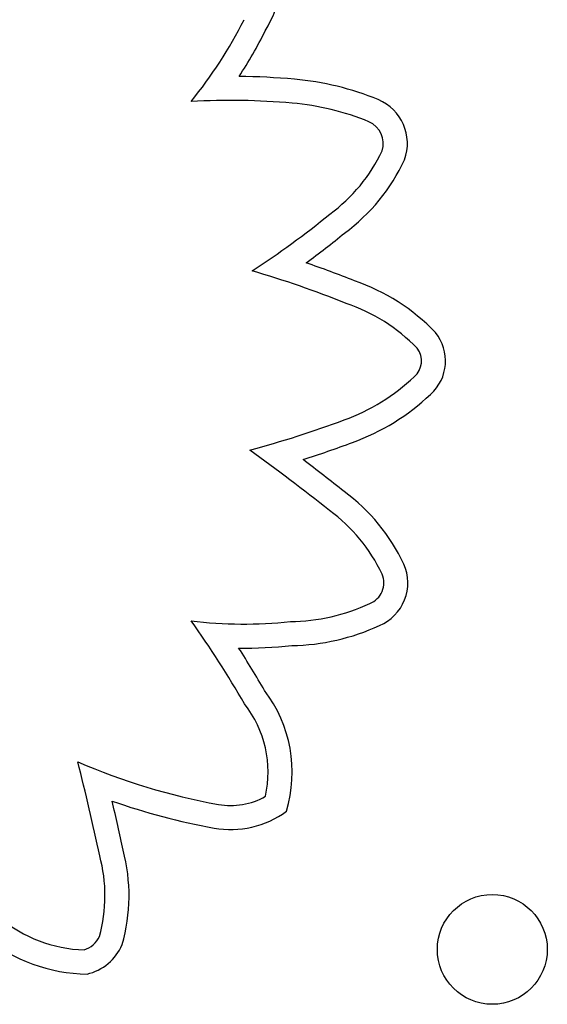
# Model space of a CAD drawing. Units: millimetres. Extents: x 4.1 to 21.6, y 4.2 to 15.8.
# Drawn here: x 15 to 15, y 9.6 to 9.7 of the extents above; entities that cross this region are included whole.
import ezdxf

# ---------------------------------------------------------------- set-up
doc = ezdxf.new("R2010")
doc.units = ezdxf.units.MM
doc.layers.add('Dibujo', color=7, linetype='Continuous', lineweight=25)

msp = doc.modelspace()

# ---------------------------------------------------------------- linework, layer by layer
at = {"layer": 'Dibujo'}
msp.add_circle((15.02523849746285, 9.60703342541855), 0.004, dxfattribs=at)
for centre, radius, start, end in [((14.99448007671162, 9.681800386435853), 0.01627525698582061, 331.0502199749889, 354.3646967481371), ((14.97755397176297, 9.689672263816092), 0.03317105647359019, 320.9692412382936, 333.2487681115882), ((14.97755397177025, 9.689672263827006), 0.03492105647520269, 326.9126182531607, 333.191399373688), ((15.00616238939256, 9.617768577847883), 0.05284366699129539, 84.92763242938241, 89.29543159632263), ((15.00901504264766, 9.64964742591873), 0.0208374605695677, 67.64148095652735, 84.99073118487284), ((15.00616238937801, 9.617768577847883), 0.05109366699180503, 84.9265340201221, 93.18736481777464), ((15.00901504265858, 9.64964742591691), 0.01908746056786216, 67.67648331765423, 84.99357621587924), ((15.01558066320285, 9.66571546964623), 0.003480050281561716, 340.3217723803398, 66.97845112651844), ((15.01558066320285, 9.665715469651687), 0.001730050284808215, 342.6175627427501, 66.69393730617892), ((15.0062007122433, 9.67043241122009), 0.01220964294031463, 306.2313000692018, 334.6174206870481), ((15.0062007122433, 9.670432411216453), 0.01395964293930624, 306.4345894609426, 335.0488780460695), ((14.97456215005514, 9.707902839438603), 0.06122759532506393, 302.8280994249218, 309.3903185148304), ((14.97456215005877, 9.707902839436784), 0.0629775953197761, 306.124061988672, 309.3475783408695), ((14.98610617815575, 9.582863995465587), 0.07845751657921958, 68.22470032622188, 70.96891804010012), ((14.98610617813392, 9.582863995469225), 0.07670751658251498, 68.19188205948818, 73.60701732496291), ((15.01038923376473, 9.64169574588631), 0.01483319349117858, 43.79207757225422, 71.02892135012115), ((15.01038923377564, 9.641695745879034), 0.01308319348815452, 44.1528794392316, 71.21167984181598), ((15.01855200116916, 9.649890190078068), 0.003280759799787552, 312.0112971101496, 39.13766264795373), ((15.01855200116916, 9.649890190096258), 0.001530759811605089, 311.3929692992205, 36.89465078748395), ((15.0094255351687, 9.659467073734405), 0.01475882288233697, 289.9611005354602, 313.3894849742692), ((15.00942553517234, 9.659467073738043), 0.01650882288361163, 289.9887701495868, 313.3007141915267), ((14.98766814880219, 9.717371451928912), 0.07661519739366358, 285.0690696354515, 290.4717204314474), ((14.92393675046333, 9.526866085733118), 0.1434410881248162, 51.41687326392346, 54.32641784834888), ((14.98766814881674, 9.717371451938007), 0.07836519739836947, 287.6785224018624, 290.4661466235615), ((14.92393675045969, 9.526866085702196), 0.1451910881503333, 51.43056819045883, 52.92542782153429), ((15.0061772101617, 9.629148782018447), 0.0139572734229252, 25.16492919934627, 53.6089896308318), ((15.0061772101617, 9.629148782018447), 0.0122072734230949, 25.28212492643017, 53.76040128798389), ((15.01572510733604, 9.633727031114532), 0.003369843189550327, 292.8150844507905, 23.74153756396667), ((15.01572510732876, 9.63372703109816), 0.001619843176390375, 291.9229624734263, 23.08681974879205), ((15.01035476973993, 9.645094945550582), 0.01418996031539663, 270.7605704040784, 294.902849548312), ((14.94662163985777, 9.59022582141769), 0.06981229313596317, 29.78779747467459, 35.69091224823993), ((15.00714977935422, 9.663016772660185), 0.032289339069416, 263.1909226640078, 276.032462910892), ((15.01035476972902, 9.645094945548763), 0.01593996031266989, 271.054740788132, 294.7642601213761), ((15.0071497793615, 9.663016772660185), 0.03403933906985546, 269.3816580664239, 275.8990146127746), ((14.94662163984685, 9.590225821419509), 0.07156229314561102, 29.88468546088462, 32.78829703746754), ((15.00085538025814, 9.61993352026765), 0.009819773466479066, 343.1671003996844, 37.28514760026247), ((15.00085538025814, 9.619933520271289), 0.00806977346790597, 347.4694893333172, 38.05445451872564), ((14.83691791203819, 9.580130872802684), 0.163276265658919, 11.91640614727951, 14.38563452695345), ((15.01363311005116, 9.663452210172537), 0.04660981465326238, 246.5365077828669, 259.7081344141103), ((15.01363311004752, 9.663452210172537), 0.04835981465321772, 250.6118563741786, 259.7070872450186), ((14.83691791202727, 9.580130872795408), 0.1650262656714535, 11.93239201519856, 13.20715025841535), ((15.00621386940111, 9.622563245479242), 0.00505319916596575, 259.6462524064033, 299.9014312451484), ((15.00621386940475, 9.622563245479242), 0.006803199167009819, 259.6547268932829, 306.4355134216113), ((14.98589105063729, 9.610947928529995), 0.01291681956211598, 343.9702823064975, 14.81739289279583), ((14.98589105063729, 9.610947928526357), 0.01116681956109334, 344.5643546601186, 15.03588285509151), ((14.99588903292897, 9.617172520597151), 0.01018373123435169, 230.2374476824176, 268.0399935773042), ((14.99588903292533, 9.61717252059897), 0.01193373123302293, 230.5443066759446, 269.3414650516423), ((14.99495186961576, 9.60878701673063), 0.001886527469906267, 288.1882359327038, 334.5325804611278), ((14.9949518696194, 9.608787016734269), 0.00363652747350538, 282.7085277638157, 337.2568212003144)]:
    msp.add_arc(centre, radius, start, end, dxfattribs=at)

doc.saveas('drawing.dxf')
